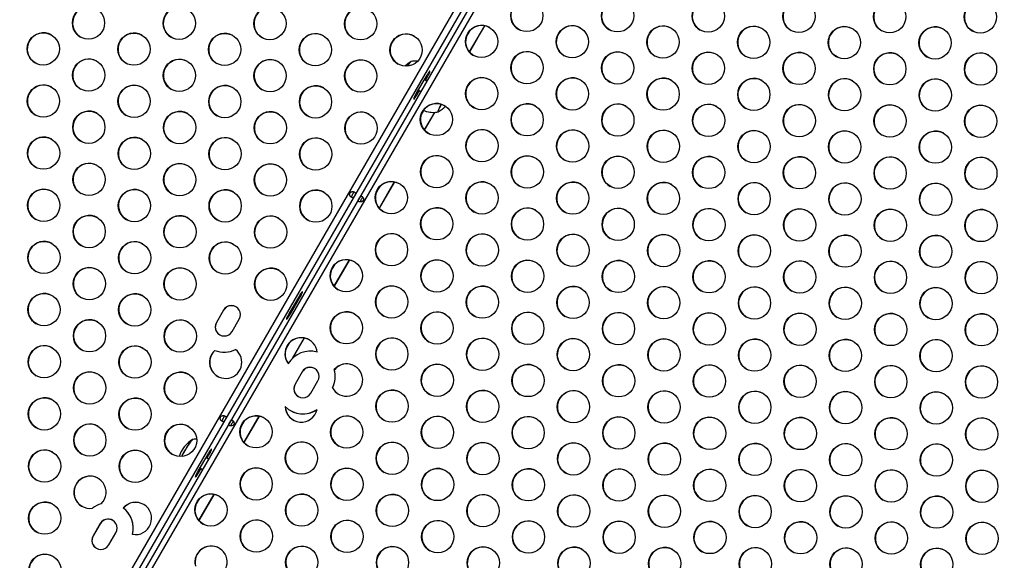
# Model space of a CAD drawing. Units: inches. Extents: x 306 to 2383, y 121 to 1067.
# Drawn here: x 822 to 852, y 463 to 480 of the extents above; entities that cross this region are included whole.
import ezdxf

# ---------------------------------------------------------------- set-up
doc = ezdxf.new("R2010")
doc.units = ezdxf.units.IN
doc.header["$MEASUREMENT"] = 0
doc.header["$PDSIZE"] = -1
doc.layers.add('CONTOUR', color=7, linetype='Continuous')
doc.layers.add('DIM_IMP_BORDURE', color=7, linetype='Continuous')
doc.styles.add('DIM', font='romans.shx')
doc.dimstyles.new('Implantation (Pied-mètre)', dxfattribs={"dimscale": 96, "dimtxt": 0.09375, "dimasz": 0.125, "dimexe": 0.125, "dimexo": 0.125, "dimgap": 0.03, "dimtad": 1, "dimdec": 3, "dimzin": 0, "dimdsep": 46, "dimlunit": 4, "dimtxsty": 'DIM', "dimblk1": 'OBLIQUE', "dimblk2": 'OBLIQUE', "dimsah": 1, "dimcen": 0.089844, "dimdle": 0.125, "dimclrt": 7, "dimadec": 0, "dimazin": 0, "dimtfac": 1, "dimtdec": 0, "dimtofl": 0, "dimtmove": 0, "dimatfit": 3, "dimldrblk": 'OBLIQUE', "dimfxl": 1, "dimfrac": 2, "dimtolj": 1, "dimtzin": 0, "dimarcsym": 0})

# ---------------------------------------------------------------- blocks, each defined once
blk = doc.blocks.new('_OBLIQUE')
at = {"color": 0, "linetype": 'ByBlock'}
blk.add_line((-0.5, -0.5), (0.5, 0.5), dxfattribs=at)
blk = doc.blocks.new('*D32')
at = {"layer": 'Defpoints', "color": 0}
for p in [(322.08, 1002.859), (1134.172, 475.267), (322.08, 446.42)]:
    blk.add_point(p, dxfattribs=at)
at = {"layer": 'DIM_IMP_BORDURE', "color": 0, "lineweight": -2}
for p, q in [((322.08, 462.67), (322.08, 1019.109)), ((1134.172, 491.517), (1134.172, 1019.109)), ((1150.422, 1002.859), (305.83, 1002.859))]:
    blk.add_line(p, q, dxfattribs=at)
at = {"layer": 'DIM_IMP_BORDURE', "color": 0, "lineweight": -2, "xscale": 16.25, "yscale": 16.25, "zscale": 16.25, "rotation": 180}
blk.add_blockref('_OBLIQUE', (322.08, 1002.859), dxfattribs=at)
at = {"layer": 'DIM_IMP_BORDURE', "color": 0, "lineweight": -2, "xscale": 16.25, "yscale": 16.25, "zscale": 16.25}
blk.add_blockref('_OBLIQUE', (1134.172, 1002.859), dxfattribs=at)
at = {"layer": 'DIM_IMP_BORDURE', "color": 7, "insert": (728.126, 1016.026), "char_height": 12.1875, "attachment_point": 5, "style": 'DIM'}
blk.add_mtext('\\A1;67\'-8" [20.627m]', dxfattribs=at)
blk = doc.blocks.new('*D33')
at = {"layer": 'Defpoints', "color": 0}
for p in [(704.519, 966.398), (550.086, 157.377), (1176.393, 157.377)]:
    blk.add_point(p, dxfattribs=at)
at = {"layer": 'DIM_IMP_BORDURE', "color": 0, "lineweight": -2}
for p, q in [((1176.393, 982.648), (1176.393, 141.127)), ((720.769, 966.398), (1192.643, 966.398)), ((566.336, 157.377), (1192.643, 157.377))]:
    blk.add_line(p, q, dxfattribs=at)
at = {"layer": 'DIM_IMP_BORDURE', "color": 0, "lineweight": -2, "xscale": 16.25, "yscale": 16.25, "zscale": 16.25}
for p, rotation in [((1176.393, 966.398), 90), ((1176.393, 157.377), 270)]:
    blk.add_blockref('_OBLIQUE', p, dxfattribs=dict(at, rotation=rotation))
at = {"layer": 'DIM_IMP_BORDURE', "color": 7, "insert": (1163.225, 561.888), "char_height": 12.1875, "attachment_point": 5, "rotation": 90, "style": 'DIM'}
blk.add_mtext('\\A1;67\'-5" [20.549m]', dxfattribs=at)

msp = doc.modelspace()

# ---------------------------------------------------------------- linework, layer by layer
at = {"layer": 'CONTOUR'}
for p, q in [((822.78198, 458.94105), (844.96948, 497.37093)), ((822.97164, 458.8647), (845.13043, 497.24486)), ((845.26115, 497.16114), (823.1095, 458.79335)), ((845.41353, 497.08122), (823.2549, 458.70134)), ((835.49558, 479.5), (835.61313, 479.7036)), ((836.05818, 479.85226), (835.58936, 479.04024)), ((836.06468, 479.85111), (835.59361, 479.03518)), ((834.21213, 478.21436), (833.99338, 477.83548)), ((834.27907, 478.13963), (834.1965, 478.1873)), ((834.21213, 478.21436), (834.25258, 478.19101)), ((834.23696, 478.16394), (834.25258, 478.19101)), ((834.009, 477.86254), (834.09157, 477.81487)), ((834.03383, 477.81212), (834.04946, 477.83918)), ((833.99338, 477.83548), (834.03383, 477.81212)), ((834.1013, 477.08503), (834.18397, 477.22823)), ((834.51011, 477.17092), (834.19508, 476.62528)), ((834.51741, 477.17116), (834.19933, 476.62022)), ((832.70702, 474.67007), (832.82457, 474.87368)), ((833.26962, 475.02233), (832.80081, 474.21032)), ((833.27613, 475.02119), (832.80505, 474.20526)), ((831.31274, 472.25511), (831.4303, 472.45871)), ((831.87534, 472.60737), (831.40653, 471.79536)), ((831.88185, 472.60623), (831.41077, 471.7903)), ((830.27463, 471.39441), (830.05588, 471.01553)), ((830.09633, 470.99217), (830.31508, 471.37106)), ((830.27463, 471.39441), (830.31508, 471.37106)), ((827.99044, 471.05331), (827.77169, 470.67442)), ((827.99582, 471.0502), (827.77707, 470.67132)), ((827.99582, 471.0502), (827.99044, 471.05331)), ((830.05588, 471.01553), (830.09633, 470.99217)), ((827.77707, 470.67132), (827.77169, 470.67442)), ((828.25715, 470.39414), (828.4759, 470.77303)), ((829.91847, 469.84015), (830.03602, 470.04375)), ((830.48106, 470.19241), (830.1123, 469.5537)), ((830.48757, 470.19127), (830.12878, 469.56983)), ((827.72945, 469.80594), (827.72407, 469.80905)), ((830.42155, 469.14452), (830.2028, 468.76564)), ((830.42692, 469.14142), (830.20817, 468.76254)), ((830.42692, 469.14142), (830.42155, 469.14452)), ((831.42087, 469.21094), (831.41549, 469.21404)), ((830.20817, 468.76254), (830.2028, 468.76564)), ((830.68825, 468.48536), (830.907, 468.86425)), ((831.3635, 468.64811), (831.35812, 468.65121)), ((830.0549, 467.94892), (830.06027, 467.94582)), ((828.52419, 467.42519), (828.64174, 467.62879)), ((829.08679, 467.77745), (828.61797, 466.96544)), ((829.09329, 467.77631), (828.62221, 466.96038)), ((827.46213, 466.52302), (827.24338, 466.14413)), ((827.52907, 466.44828), (827.4465, 466.49596)), ((827.46213, 466.52302), (827.50258, 466.49966)), ((827.48696, 466.4726), (827.50258, 466.49966)), ((827.24338, 466.14413), (827.28383, 466.12078)), ((827.259, 466.1712), (827.34157, 466.12353)), ((827.28383, 466.12078), (827.29946, 466.14784)), ((827.69251, 465.36249), (827.22369, 464.55047)), ((827.69901, 465.36134), (827.22793, 464.54541)), ((827.12991, 465.01023), (827.24746, 465.21383)), ((824.89657, 464.93023), (824.8912, 464.93334)), ((824.17794, 464.44986), (823.95919, 464.07098)), ((824.18332, 464.44676), (823.96457, 464.06787)), ((824.18332, 464.44676), (824.17794, 464.44986)), ((824.44465, 463.7907), (824.6634, 464.16958)), ((823.96457, 464.06787), (823.95919, 464.07098))]:
    msp.add_line(p, q, dxfattribs=at)
at = {"layer": 'CONTOUR', "flags": 128}
for points in [[(833.78896, 478.74162), (833.68873, 478.67357), (833.60563, 478.60075)], [(833.67939, 478.60196), (833.70998, 478.64674), (833.73982, 478.68776), (833.76426, 478.71812), (833.78256, 478.73691), (833.79415, 478.74355), (833.79634, 478.7431)], [(834.25258, 478.19101), (834.28337, 478.2455), (834.31159, 478.29784), (834.33585, 478.34542), (834.35491, 478.38583), (834.36783, 478.41707), (834.37396, 478.43755), (834.37298, 478.44625), (834.36495, 478.44275), (834.35028, 478.4272), (834.32969, 478.4004), (834.30422, 478.36368), (834.27515, 478.31889), (834.24393, 478.26827), (834.21213, 478.21436)], [(833.99338, 477.83548), (833.96259, 477.78098), (833.93437, 477.72864), (833.91011, 477.68107), (833.89105, 477.64065), (833.87813, 477.60942), (833.87201, 477.58893), (833.87298, 477.58023), (833.88101, 477.58374), (833.89568, 477.59928), (833.91627, 477.62609), (833.94174, 477.6628), (833.97082, 477.7076), (834.00203, 477.75821), (834.03383, 477.81212)], [(834.72081, 477.4242), (834.69522, 477.37435), (834.66757, 477.31777), (834.64566, 477.26946), (834.63015, 477.23088), (834.62152, 477.20321), (834.62003, 477.18727), (834.62573, 477.18357), (834.62951, 477.18526)], [(834.72081, 477.4242), (834.71463, 477.41234), (834.68387, 477.35154), (834.65835, 477.29797), (834.63885, 477.25328), (834.62597, 477.2188), (834.62009, 477.1956), (834.6214, 477.18437), (834.62984, 477.18546)], [(830.31508, 471.37106), (830.34587, 471.42555), (830.37409, 471.47789), (830.39835, 471.52547), (830.41741, 471.56588), (830.43033, 471.59712), (830.43646, 471.6176), (830.43548, 471.6263), (830.42745, 471.6228), (830.41278, 471.60725), (830.39219, 471.58045), (830.36672, 471.54373), (830.33765, 471.49894), (830.30643, 471.44832), (830.27463, 471.39441)], [(830.05588, 471.01553), (830.02509, 470.96103), (829.99687, 470.90869), (829.97261, 470.86112), (829.95355, 470.8207), (829.94063, 470.78947), (829.93451, 470.76898), (829.93548, 470.76028), (829.94351, 470.76379), (829.95818, 470.77933), (829.97877, 470.80614), (830.00424, 470.84285), (830.03332, 470.88765), (830.06453, 470.93826), (830.09633, 470.99217)], [(826.70082, 466.52656), (826.72591, 466.57258), (826.76552, 466.64311), (826.80655, 466.71372), (826.84773, 466.78227), (826.88784, 466.84667), (826.92563, 466.90497), (826.95998, 466.9554), (826.98982, 466.99641), (827.01426, 467.02678), (827.03256, 467.04557), (827.04415, 467.05221), (827.04634, 467.05175)], [(826.70082, 466.52656), (826.73806, 466.59448), (826.77825, 466.66527), (826.81946, 466.73546), (826.86044, 466.80294), (826.89995, 466.86563), (826.93679, 466.92165), (826.96983, 466.96929), (826.99808, 467.0071), (827.02067, 467.03393), (827.03692, 467.04897), (827.04324, 467.05209)], [(827.50258, 466.49966), (827.53337, 466.55416), (827.56159, 466.6065), (827.58585, 466.65407), (827.60491, 466.69449), (827.61783, 466.72572), (827.62396, 466.74621), (827.62298, 466.75491), (827.61495, 466.7514), (827.60028, 466.73586), (827.57969, 466.70905), (827.55422, 466.67233), (827.52515, 466.62754), (827.49393, 466.57693), (827.46213, 466.52302)], [(827.24338, 466.14413), (827.21259, 466.08964), (827.18437, 466.0373), (827.16011, 465.98972), (827.14105, 465.94931), (827.12813, 465.91807), (827.12201, 465.89759), (827.12298, 465.88889), (827.13101, 465.89239), (827.14568, 465.90794), (827.16627, 465.93474), (827.19174, 465.97146), (827.22082, 466.01625), (827.25203, 466.06687), (827.28383, 466.12078)]]:
    msp.add_lwpolyline(points, dxfattribs=at)
at = {"layer": 'CONTOUR'}
for centre in [(837.36822, 480.16591), (840.17212, 480.15705), (842.97601, 480.1482), (845.7799, 480.13935), (848.58379, 480.13049), (851.38768, 480.12164), (823.81922, 479.93581), (826.62311, 479.92696), (829.427, 479.91811), (832.23089, 479.90926), (835.96883, 479.36387), (838.77273, 479.35502), (841.57662, 479.34616), (844.38051, 479.33731), (847.1844, 479.32846), (849.98829, 479.3196), (822.41983, 479.13378), (825.22372, 479.12493), (828.02761, 479.11607), (830.8315, 479.10722), (833.63539, 479.09837), (823.82433, 478.32289), (826.62822, 478.31404), (829.43211, 478.30518), (832.236, 478.29633), (837.37334, 478.55298), (840.17723, 478.54413), (842.98112, 478.53527), (845.78501, 478.52642), (848.5889, 478.51757), (851.39279, 478.50872), (835.97395, 477.75094), (838.77784, 477.74209), (841.58173, 477.73324), (844.38562, 477.72439), (847.18951, 477.71553), (849.9934, 477.70668), (822.42494, 477.52085), (825.22883, 477.512), (828.03272, 477.50315), (830.83661, 477.49429), (834.57456, 476.94891), (837.37845, 476.94006), (840.18234, 476.9312), (842.98623, 476.92235), (845.79012, 476.9135), (848.59401, 476.90464), (851.3979, 476.89579), (823.82944, 476.70996), (826.63333, 476.70111), (829.43722, 476.69226), (832.24111, 476.6834), (835.97906, 476.13802), (838.78295, 476.12917), (822.43005, 475.90793), (825.23394, 475.89907), (828.03783, 475.89022), (830.84172, 475.88137), (841.58684, 476.12031), (844.39073, 476.11146), (847.19462, 476.10261), (849.99851, 476.09375), (834.57967, 475.33598), (837.38356, 475.32713), (840.18745, 475.31828), (842.99134, 475.30942), (845.79523, 475.30057), (848.59912, 475.29172), (851.40302, 475.28286), (823.83455, 475.09704), (826.63844, 475.08818), (829.44233, 475.07933), (833.18028, 474.53395), (835.98417, 474.52509), (838.78806, 474.51624), (841.59195, 474.50739), (844.39584, 474.49853), (847.19973, 474.48968), (850.00363, 474.48083), (822.43516, 474.295), (825.23905, 474.28615), (828.04294, 474.2773), (830.84684, 474.26844), (834.58478, 473.72306), (837.38867, 473.7142), (840.19256, 473.70535), (842.99645, 473.6965), (845.80034, 473.68765), (823.83966, 473.48411), (826.64355, 473.47526), (829.44745, 473.46641), (848.60424, 473.67879), (851.40813, 473.66994), (833.18539, 472.92102), (835.98928, 472.91217), (838.79317, 472.90332), (841.59706, 472.89446), (844.40095, 472.88561), (847.20485, 472.87676), (850.00874, 472.8679), (822.44027, 472.68208), (825.24416, 472.67322), (828.04806, 472.66437), (823.84477, 471.87119), (826.64867, 471.86233), (831.786, 472.11899), (834.58989, 472.11013), (837.39378, 472.10128), (840.19767, 472.09243), (843.00156, 472.08357), (845.80546, 472.07472), (848.60935, 472.06587), (851.41324, 472.05701), (829.45256, 471.85348), (833.1905, 471.3081), (835.99439, 471.29924), (838.79828, 471.29039), (841.60217, 471.28154), (844.40607, 471.27268), (847.20996, 471.26383), (850.01385, 471.25498), (822.44538, 471.06915), (825.24927, 471.0603), (831.79111, 470.50606), (834.595, 470.49721), (837.39889, 470.48835), (840.20278, 470.4795), (843.00668, 470.47065), (845.81057, 470.46179), (848.61446, 470.45294), (851.41835, 470.44409), (823.84988, 470.25826), (826.65378, 470.24941), (822.45049, 469.45623), (825.25439, 469.44737), (833.19561, 469.69517), (835.9995, 469.68632), (838.80339, 469.67746), (841.60729, 469.66861), (844.41118, 469.65976), (847.21507, 469.6509), (850.01896, 469.64205), (834.60011, 468.88428), (837.404, 468.87543), (840.20789, 468.86657), (843.01179, 468.85772), (845.81568, 468.84887), (848.61957, 468.84002), (851.42346, 468.83116), (823.855, 468.64534), (826.65889, 468.63648), (833.20072, 468.08224), (836.00461, 468.07339), (838.8085, 468.06454), (841.6124, 468.05569), (844.41629, 468.04683), (847.22018, 468.03798), (850.02407, 468.02913), (822.45561, 467.8433), (825.2595, 467.83445), (823.86011, 467.03241), (826.664, 467.02356), (828.99744, 467.28906), (831.80133, 467.28021), (834.60522, 467.27136), (837.40911, 467.2625), (840.21301, 467.25365), (843.0169, 467.2448), (845.82079, 467.23594), (848.62468, 467.22709), (851.42857, 467.21824), (830.40194, 466.47817), (833.20583, 466.46932), (836.00972, 466.46047), (838.81362, 466.45161), (841.61751, 466.44276), (844.4214, 466.43391), (847.22529, 466.42505), (850.02918, 466.4162), (822.46072, 466.23037), (825.26461, 466.22152), (829.00255, 465.67614), (831.80644, 465.66728), (834.61033, 465.65843), (837.41423, 465.64958), (840.21812, 465.64072), (843.02201, 465.63187), (845.8259, 465.62302), (848.62979, 465.61416), (851.43368, 465.60531), (827.60316, 464.8741), (830.40705, 464.86525), (822.46583, 464.61745), (833.21094, 464.85639), (836.01484, 464.84754), (838.81873, 464.83869), (841.62262, 464.82983), (844.42651, 464.82098), (847.2304, 464.81213), (850.03429, 464.80328), (829.00766, 464.06321), (831.81155, 464.05436), (834.61545, 464.0455), (837.41934, 464.03665), (840.22323, 464.0278), (843.02712, 464.01895), (845.83101, 464.01009), (848.6349, 464.00124), (851.4388, 463.99239), (830.41216, 463.25232), (833.21606, 463.24347), (836.01995, 463.23462), (838.82384, 463.22576), (841.62773, 463.21691), (844.43162, 463.20806), (847.23551, 463.1992), (850.03941, 463.19035), (822.47094, 463.00452)]:
    msp.add_circle(centre, 0.49881, dxfattribs=at)
for centre, radius, start, end in [((837.37432, 480.16102), 0.5, 60.152165, 239.847835), ((840.17821, 480.15216), 0.5, 60.152165, 239.847835), ((842.9821, 480.14331), 0.5, 60.152165, 239.847835), ((845.78599, 480.13446), 0.5, 60.152165, 239.847835), ((848.58988, 480.1256), 0.5, 60.152165, 239.847835), ((851.39378, 480.11675), 0.5, 60.152165, 239.847835), ((823.82618, 479.93317), 0.5, 60.153269, 239.846731), ((826.63007, 479.92431), 0.5, 60.153269, 239.846731), ((829.43396, 479.91546), 0.5, 60.153269, 239.846731), ((832.23785, 479.90661), 0.5, 60.153269, 239.846731), ((835.97493, 479.35898), 0.5, 60.152165, 239.847835), ((838.77882, 479.35013), 0.5, 60.152165, 239.847835), ((841.58271, 479.34127), 0.5, 60.152165, 239.847835), ((844.3866, 479.33242), 0.5, 60.152165, 239.847835), ((847.19049, 479.32357), 0.5, 60.152165, 239.847835), ((849.99439, 479.31472), 0.5, 60.152165, 239.847835), ((822.42679, 479.13113), 0.5, 60.153269, 239.846731), ((825.23068, 479.12228), 0.5, 60.153269, 239.846731), ((828.03457, 479.11343), 0.5, 60.153269, 239.846731), ((830.83846, 479.10457), 0.5, 60.153269, 239.846731), ((833.64235, 479.09572), 0.5, 60.153269, 239.846731), ((823.83129, 478.32024), 0.5, 60.153269, 239.846731), ((826.63518, 478.31139), 0.5, 60.153269, 239.846731), ((829.43907, 478.30254), 0.5, 60.153269, 239.846731), ((832.24296, 478.29368), 0.5, 60.153269, 239.846731), ((837.37943, 478.54809), 0.5, 60.152165, 239.847835), ((840.18332, 478.53924), 0.5, 60.152165, 239.847835), ((842.98721, 478.53039), 0.5, 60.152165, 239.847835), ((845.7911, 478.52153), 0.5, 60.152165, 239.847835), ((848.595, 478.51268), 0.5, 60.152165, 239.847835), ((851.39889, 478.50383), 0.5, 60.152165, 239.847835), ((834.17414, 478.32037), 0.56927, 131.997916, 150.352356), ((835.98004, 477.74606), 0.5, 60.152165, 239.847835), ((838.78393, 477.7372), 0.5, 60.152165, 239.847835), ((841.58782, 477.72835), 0.5, 60.152165, 239.847835), ((844.39171, 477.7195), 0.5, 60.152165, 239.847835), ((847.19561, 477.71064), 0.5, 60.152165, 239.847835), ((849.9995, 477.70179), 0.5, 60.152165, 239.847835), ((822.4319, 477.51821), 0.5, 60.153269, 239.846731), ((825.23579, 477.50935), 0.5, 60.153269, 239.846731), ((828.03968, 477.5005), 0.5, 60.153269, 239.846731), ((830.84357, 477.49165), 0.5, 60.153269, 239.846731), ((834.58065, 476.94402), 0.5, 60.152165, 239.847835), ((834.15193, 477.99653), 0.94141, 300.4849, 317.854558), ((837.38454, 476.93517), 0.5, 60.152165, 239.847835), ((840.18843, 476.92631), 0.5, 60.152165, 239.847835), ((842.99232, 476.91746), 0.5, 60.152165, 239.847835), ((845.79622, 476.90861), 0.5, 60.152165, 239.847835), ((848.60011, 476.89975), 0.5, 60.152165, 239.847835), ((851.404, 476.8909), 0.5, 60.152165, 239.847835), ((823.8364, 476.70732), 0.5, 60.153269, 239.846731), ((826.64029, 476.69846), 0.5, 60.153269, 239.846731), ((829.44418, 476.68961), 0.5, 60.153269, 239.846731), ((832.24807, 476.68076), 0.5, 60.153269, 239.846731), ((835.98515, 476.13313), 0.5, 60.152165, 239.847835), ((838.78904, 476.12428), 0.5, 60.152165, 239.847835), ((822.43701, 475.90528), 0.5, 60.153269, 239.846731), ((825.2409, 475.89643), 0.5, 60.153269, 239.846731), ((828.04479, 475.88757), 0.5, 60.153269, 239.846731), ((830.84868, 475.87872), 0.5, 60.153269, 239.846731), ((841.59293, 476.11542), 0.5, 60.152165, 239.847835), ((844.39683, 476.10657), 0.5, 60.152165, 239.847835), ((847.20072, 476.09772), 0.5, 60.152165, 239.847835), ((850.00461, 476.08886), 0.5, 60.152165, 239.847835), ((834.58576, 475.33109), 0.5, 60.152165, 239.847835), ((837.38965, 475.32224), 0.5, 60.152165, 239.847835), ((840.19354, 475.31339), 0.5, 60.152165, 239.847835), ((842.99744, 475.30453), 0.5, 60.152165, 239.847835), ((845.80133, 475.29568), 0.5, 60.152165, 239.847835), ((848.60522, 475.28683), 0.5, 60.152165, 239.847835), ((851.40911, 475.27797), 0.5, 60.152165, 239.847835), ((823.84151, 475.09439), 0.5, 60.153269, 239.846731), ((826.6454, 475.08554), 0.5, 60.153269, 239.846731), ((829.44929, 475.07669), 0.5, 60.153269, 239.846731), ((833.18637, 474.52906), 0.5, 60.152165, 239.847835), ((835.99026, 474.5202), 0.5, 60.152165, 239.847835), ((838.79415, 474.51135), 0.5, 60.152165, 239.847835), ((841.59805, 474.5025), 0.5, 60.152165, 239.847835), ((844.40194, 474.49364), 0.5, 60.152165, 239.847835), ((847.20583, 474.48479), 0.5, 60.152165, 239.847835), ((850.00972, 474.47594), 0.5, 60.152165, 239.847835), ((822.44212, 474.29236), 0.5, 60.153269, 239.846731), ((825.24601, 474.2835), 0.5, 60.153269, 239.846731), ((828.0499, 474.27465), 0.5, 60.153269, 239.846731), ((830.85379, 474.2658), 0.5, 60.153269, 239.846731), ((834.59087, 473.71817), 0.5, 60.152165, 239.847835), ((837.39476, 473.70931), 0.5, 60.152165, 239.847835), ((840.19866, 473.70046), 0.5, 60.152165, 239.847835), ((843.00255, 473.69161), 0.5, 60.152165, 239.847835), ((823.84662, 473.48147), 0.5, 60.153269, 239.846731), ((826.65051, 473.47261), 0.5, 60.153269, 239.846731), ((829.4544, 473.46376), 0.5, 60.153269, 239.846731), ((845.80644, 473.68276), 0.5, 60.152165, 239.847835), ((848.61033, 473.6739), 0.5, 60.152165, 239.847835), ((851.41422, 473.66505), 0.5, 60.152165, 239.847835), ((833.19148, 472.91613), 0.5, 60.152165, 239.847835), ((835.99537, 472.90728), 0.5, 60.152165, 239.847835), ((838.79926, 472.89843), 0.5, 60.152165, 239.847835), ((841.60316, 472.88957), 0.5, 60.152165, 239.847835), ((844.40705, 472.88072), 0.5, 60.152165, 239.847835), ((847.21094, 472.87187), 0.5, 60.152165, 239.847835), ((850.01483, 472.86301), 0.5, 60.152165, 239.847835), ((822.44723, 472.67943), 0.5, 60.153269, 239.846731), ((825.25112, 472.67058), 0.5, 60.153269, 239.846731), ((828.05501, 472.66172), 0.5, 60.153269, 239.846731), ((823.85173, 471.86854), 0.5, 60.153269, 239.846731), ((826.65562, 471.85969), 0.5, 60.153269, 239.846731), ((831.79209, 472.1141), 0.5, 60.152165, 239.847835), ((834.59598, 472.10524), 0.5, 60.152165, 239.847835), ((837.39987, 472.09639), 0.5, 60.152165, 239.847835), ((840.20377, 472.08754), 0.5, 60.152165, 239.847835), ((843.00766, 472.07868), 0.5, 60.152165, 239.847835), ((845.81155, 472.06983), 0.5, 60.152165, 239.847835), ((848.61544, 472.06098), 0.5, 60.152165, 239.847835), ((851.41933, 472.05212), 0.5, 60.152165, 239.847835), ((829.45952, 471.85083), 0.5, 60.153269, 239.846731), ((833.19659, 471.30321), 0.5, 60.152165, 239.847835), ((836.00048, 471.29435), 0.5, 60.152165, 239.847835), ((838.80438, 471.2855), 0.5, 60.152165, 239.847835), ((841.60827, 471.27665), 0.5, 60.152165, 239.847835), ((844.41216, 471.26779), 0.5, 60.152165, 239.847835), ((847.21605, 471.25894), 0.5, 60.152165, 239.847835), ((822.45234, 471.0665), 0.5, 60.153269, 239.846731), ((825.25623, 471.05765), 0.5, 60.153269, 239.846731), ((850.01994, 471.25009), 0.5, 60.152165, 239.847835), ((828.23353, 470.9138), 0.28028, 329.851508, 150.148492), ((828.23923, 470.91014), 0.28084, 60.113955, 150.0843), ((831.7972, 470.50117), 0.5, 60.152165, 239.847835), ((834.60109, 470.49232), 0.5, 60.152165, 239.847835), ((837.40499, 470.48346), 0.5, 60.152165, 239.847835), ((840.20888, 470.47461), 0.5, 60.152165, 239.847835), ((843.01277, 470.46576), 0.5, 60.152165, 239.847835), ((845.81666, 470.4569), 0.5, 60.152165, 239.847835), ((848.62055, 470.44805), 0.5, 60.152165, 239.847835), ((851.42444, 470.4392), 0.5, 60.152165, 239.847835), ((823.85684, 470.25561), 0.5, 60.153269, 239.846731), ((826.66074, 470.24676), 0.5, 60.153269, 239.846731), ((828.01406, 470.53365), 0.28028, 149.851508, 330.148492), ((828.01987, 470.53049), 0.28069, 149.88638, 239.915364), ((822.45745, 469.45358), 0.5, 60.153269, 239.846731), ((825.26135, 469.44473), 0.5, 60.153269, 239.846731), ((830.39092, 469.70258), 0.49926, 5.78108, 217.297532), ((830.39796, 469.69883), 0.50019, 60.1836, 217.123196), ((833.2017, 469.69028), 0.5, 60.152165, 239.847835), ((836.0056, 469.68143), 0.5, 60.152165, 239.847835), ((838.80949, 469.67257), 0.5, 60.152165, 239.847835), ((841.61338, 469.66372), 0.5, 60.152165, 239.847835), ((844.41727, 469.65487), 0.5, 60.152165, 239.847835), ((847.22116, 469.64602), 0.5, 60.152165, 239.847835), ((850.02505, 469.63716), 0.5, 60.152165, 239.847835), ((828.0599, 469.43991), 0.49904, 132.294303, 52.697895), ((828.06486, 469.43565), 0.49962, 132.170677, 239.870865), ((828.01229, 470.53201), 0.7783, 248.265107, 296.727092), ((828.01766, 470.52891), 0.7783, 248.265107, 296.727092), ((830.66657, 469.00422), 0.78061, 73.548262, 149.53035), ((831.79608, 468.89091), 0.49926, 208.691874, 139.66778), ((831.80235, 468.8897), 0.49872, 60.072323, 139.900081), ((834.60621, 468.87939), 0.5, 60.152165, 239.847835), ((837.4101, 468.87054), 0.5, 60.152165, 239.847835), ((840.21399, 468.86169), 0.5, 60.152165, 239.847835), ((843.01788, 468.85283), 0.5, 60.152165, 239.847835), ((845.82177, 468.84398), 0.5, 60.152165, 239.847835), ((848.62566, 468.83513), 0.5, 60.152165, 239.847835), ((851.42956, 468.82627), 0.5, 60.152165, 239.847835), ((823.86196, 468.64269), 0.5, 60.153269, 239.846731), ((826.66585, 468.63384), 0.5, 60.153269, 239.846731), ((830.66464, 469.00501), 0.28028, 329.851508, 150.148492), ((830.67034, 469.00136), 0.28084, 60.113955, 150.0843), ((830.66104, 469.00661), 0.78245, 332.986231, 15.373423), ((830.66641, 469.0035), 0.78245, 332.986231, 15.373423), ((830.44516, 468.62487), 0.28028, 149.851508, 330.148492), ((830.45098, 468.62171), 0.28069, 149.88638, 239.915364), ((831.79967, 468.88624), 0.49694, 208.632233, 239.99546), ((833.20682, 468.07736), 0.5, 60.152165, 239.847835), ((836.01071, 468.0685), 0.5, 60.152165, 239.847835), ((838.8146, 468.05965), 0.5, 60.152165, 239.847835), ((841.61849, 468.0508), 0.5, 60.152165, 239.847835), ((844.42238, 468.04194), 0.5, 60.152165, 239.847835), ((847.22627, 468.03309), 0.5, 60.152165, 239.847835), ((850.03017, 468.02424), 0.5, 60.152165, 239.847835), ((822.46257, 467.84065), 0.5, 60.153269, 239.846731), ((825.26646, 467.8318), 0.5, 60.153269, 239.846731), ((830.39614, 468.08897), 0.49846, 182.370987, 347.448908), ((830.44368, 468.62266), 0.77776, 225.454946, 304.364949), ((830.40098, 468.0849), 0.49789, 182.261356, 239.965789), ((830.44892, 468.61999), 0.77818, 240.037542, 303.710751), ((823.86707, 467.02976), 0.5, 60.153269, 239.846731), ((826.67096, 467.02091), 0.5, 60.153269, 239.846731), ((829.00353, 467.28417), 0.5, 60.152165, 239.847835), ((831.80743, 467.27532), 0.5, 60.152165, 239.847835), ((834.61132, 467.26647), 0.5, 60.152165, 239.847835), ((837.41521, 467.25761), 0.5, 60.152165, 239.847835), ((840.2191, 467.24876), 0.5, 60.152165, 239.847835), ((843.02299, 467.23991), 0.5, 60.152165, 239.847835), ((845.82688, 467.23105), 0.5, 60.152165, 239.847835), ((848.63077, 467.2222), 0.5, 60.152165, 239.847835), ((851.43467, 467.21335), 0.5, 60.152165, 239.847835), ((827.51655, 466.23901), 0.94141, 120.4849, 162.190266), ((830.40804, 466.47328), 0.5, 60.152165, 239.847835), ((833.21193, 466.46443), 0.5, 60.152165, 239.847835), ((836.01582, 466.45558), 0.5, 60.152165, 239.847835), ((838.81971, 466.44672), 0.5, 60.152165, 239.847835), ((841.6236, 466.43787), 0.5, 60.152165, 239.847835), ((844.42749, 466.42902), 0.5, 60.152165, 239.847835), ((847.23138, 466.42016), 0.5, 60.152165, 239.847835), ((850.03528, 466.41131), 0.5, 60.152165, 239.847835), ((822.46768, 466.22773), 0.5, 60.153269, 239.846731), ((825.27157, 466.21887), 0.5, 60.153269, 239.846731), ((829.00865, 465.67125), 0.5, 60.152165, 239.847835), ((831.81254, 465.66239), 0.5, 60.152165, 239.847835), ((834.61643, 465.65354), 0.5, 60.152165, 239.847835), ((837.42032, 465.64469), 0.5, 60.152165, 239.847835), ((840.22421, 465.63583), 0.5, 60.152165, 239.847835), ((843.0281, 465.62698), 0.5, 60.152165, 239.847835), ((845.83199, 465.61813), 0.5, 60.152165, 239.847835), ((848.63589, 465.60927), 0.5, 60.152165, 239.847835), ((851.43978, 465.60042), 0.5, 60.152165, 239.847835), ((823.86411, 465.42028), 0.49923, 313.926781, 279.532978), ((823.87218, 465.41683), 0.5, 60.154144, 239.845856), ((827.60926, 464.86921), 0.5, 60.152165, 239.847835), ((830.41315, 464.86036), 0.5, 60.152165, 239.847835), ((822.47279, 464.6148), 0.5, 60.153269, 239.846731), ((824.4238, 464.30892), 0.78148, 105.842809, 127.61695), ((825.27051, 464.60894), 0.49912, 259.047606, 139.462357), ((825.27671, 464.60741), 0.49872, 60.072316, 139.661595), ((833.21704, 464.8515), 0.5, 60.152165, 239.847835), ((836.02093, 464.84265), 0.5, 60.152165, 239.847835), ((838.82482, 464.8338), 0.5, 60.152165, 239.847835), ((841.62871, 464.82494), 0.5, 60.152165, 239.847835), ((844.4326, 464.81609), 0.5, 60.152165, 239.847835), ((847.2365, 464.80724), 0.5, 60.152165, 239.847835), ((850.04039, 464.79839), 0.5, 60.152165, 239.847835), ((824.42063, 464.31206), 0.77937, 345.651141, 52.858823), ((824.426, 464.30896), 0.77937, 345.651141, 52.858823), ((824.42103, 464.31035), 0.28028, 329.851508, 150.148492), ((824.42673, 464.3067), 0.28084, 60.113955, 150.0843), ((829.01376, 464.05832), 0.5, 60.152165, 239.847835), ((831.81765, 464.04947), 0.5, 60.152165, 239.847835), ((834.62154, 464.04061), 0.5, 60.152165, 239.847835), ((837.42543, 464.03176), 0.5, 60.152165, 239.847835), ((840.22932, 464.02291), 0.5, 60.152165, 239.847835), ((843.03321, 464.01406), 0.5, 60.152165, 239.847835), ((845.83711, 464.0052), 0.5, 60.152165, 239.847835), ((848.641, 463.99635), 0.5, 60.152165, 239.847835), ((851.44489, 463.9875), 0.5, 60.152165, 239.847835), ((824.20156, 463.93021), 0.28028, 149.851508, 330.148492), ((824.20737, 463.92705), 0.28069, 149.88638, 239.915364), ((827.60789, 463.25926), 0.49897, 262.452681, 194.694367), ((827.6145, 463.25605), 0.50014, 60.178409, 194.646823), ((830.41826, 463.24743), 0.5, 60.152165, 239.847835), ((833.22215, 463.23858), 0.5, 60.152165, 239.847835), ((836.02604, 463.22973), 0.5, 60.152165, 239.847835), ((838.82993, 463.22087), 0.5, 60.152165, 239.847835), ((841.63382, 463.21202), 0.5, 60.152165, 239.847835), ((844.43772, 463.20317), 0.5, 60.152165, 239.847835), ((847.24161, 463.19431), 0.5, 60.152165, 239.847835), ((850.0455, 463.18546), 0.5, 60.152165, 239.847835), ((822.4779, 463.00188), 0.5, 60.153269, 239.846731)]:
    msp.add_arc(centre, radius, start, end, dxfattribs=at)
for points, knots in [([(833.99547, 478.75463), (833.9833, 478.75583), (833.94253, 478.75982), (833.87375, 478.75538), (833.81665, 478.74964), (833.78914, 478.74255), (833.78857, 478.7424)], [0, 0, 0, 0, 0.176228128, 0.590193862, 0.991501428, 1, 1, 1, 1]), ([(834.18397, 477.22823), (834.18672, 477.2269), (834.21771, 477.21189), (834.2805, 477.19372), (834.36993, 477.17465), (834.45862, 477.16779), (834.54401, 477.16996), (834.59889, 477.17918), (834.62545, 477.18364)], [0, 0, 0, 0, 0.02030303, 0.22945998, 0.43240713, 0.62946051, 0.82072991, 1, 1, 1, 1]), ([(831.94723, 474.54236), (831.9529, 474.53952), (831.96388, 474.53402), (831.97965, 474.53216), (831.99444, 474.53546), (832.01085, 474.54519), (832.02534, 474.56034), (832.03805, 474.57857), (832.0469, 474.59307), (832.05504, 474.60798), (832.06446, 474.6281), (832.07034, 474.64823), (832.07058, 474.66731), (832.06607, 474.68176), (832.05632, 474.69437), (832.04156, 474.70506), (832.02303, 474.71371), (832.00197, 474.71889), (831.97955, 474.71988), (831.95287, 474.71602), (831.92877, 474.70636), (831.91128, 474.69089), (831.90131, 474.67705), (831.89432, 474.6615), (831.88973, 474.63859), (831.89345, 474.61289), (831.90342, 474.58781), (831.9155, 474.569), (831.93054, 474.55314), (831.94155, 474.54603), (831.94723, 474.54236)], [0, 0, 0, 0, 0.03870456, 0.07497228, 0.11004752, 0.14530166, 0.19901704, 0.2242845, 0.25001314, 0.27564947, 0.30089362, 0.35475677, 0.38984682, 0.42487493, 0.46122704, 0.50014738, 0.53869471, 0.57487708, 0.6099694, 0.64536508, 0.69910869, 0.72437353, 0.75008167, 0.77566169, 0.80089258, 0.85485809, 0.89013594, 0.92517424, 0.96137147, 1, 1, 1, 1]), ([(831.92192, 474.56327), (831.9235, 474.56333), (831.92882, 474.5635), (831.93794, 474.56904), (831.95152, 474.58091), (831.96721, 474.6014), (831.98426, 474.62923), (831.99985, 474.65794), (832.00974, 474.68176), (832.01325, 474.69947), (832.01347, 474.71009), (832.01096, 474.71476), (832.01021, 474.71615)], [0, 0, 0, 0, 0.03220441, 0.10891111, 0.19451714, 0.34295076, 0.50024686, 0.65716683, 0.80603861, 0.89128188, 0.96784296, 1, 1, 1, 1]), ([(832.27062, 474.57215), (832.26586, 474.57447), (832.25663, 474.57895), (832.24374, 474.57915), (832.23169, 474.57426), (832.21825, 474.56282), (832.20603, 474.54636), (832.19438, 474.52752), (832.18577, 474.51288), (832.17739, 474.49811), (832.16691, 474.4786), (832.15876, 474.45978), (832.15557, 474.44241), (832.15731, 474.42955), (832.1642, 474.4186), (832.17622, 474.40949), (832.19237, 474.40221), (832.21155, 474.39813), (832.23259, 474.39792), (832.25817, 474.40243), (832.28174, 474.41239), (832.29904, 474.42797), (832.30897, 474.44183), (832.316, 474.45736), (832.32078, 474.48016), (832.31759, 474.50555), (832.30872, 474.52999), (832.29803, 474.54801), (832.28485, 474.56279), (832.27547, 474.56897), (832.27062, 474.57215)], [0, 0, 0, 0, 0.03870456, 0.07497228, 0.11004752, 0.14530166, 0.19901704, 0.2242845, 0.25001314, 0.27564947, 0.30089362, 0.35475677, 0.38984682, 0.42487493, 0.46122704, 0.50014738, 0.53869471, 0.57487708, 0.6099694, 0.64536508, 0.69910869, 0.72437353, 0.75008167, 0.77566169, 0.80089258, 0.85485809, 0.89013594, 0.92517424, 0.96137147, 1, 1, 1, 1]), ([(832.3002, 474.54314), (832.29778, 474.54162), (832.29193, 474.53796), (832.28084, 474.52496), (832.26674, 474.5039), (832.25027, 474.47565), (832.23402, 474.44724), (832.22285, 474.4245), (832.21712, 474.4084), (832.21688, 474.40154), (832.21679, 474.3987)], [0, 0, 0, 0, 0.06676228, 0.16160228, 0.32604685, 0.50030985, 0.67415615, 0.83908613, 0.93352425, 1, 1, 1, 1]), ([(827.94723, 467.61415), (827.9529, 467.61132), (827.96388, 467.60582), (827.97965, 467.60396), (827.99444, 467.60726), (828.01085, 467.61699), (828.02534, 467.63214), (828.03805, 467.65036), (828.0469, 467.66487), (828.05504, 467.67978), (828.06446, 467.6999), (828.07034, 467.72003), (828.07058, 467.73911), (828.06607, 467.75356), (828.05632, 467.76617), (828.04156, 467.77686), (828.02303, 467.78551), (828.00197, 467.79068), (827.97955, 467.79168), (827.95287, 467.78781), (827.92877, 467.77815), (827.91128, 467.76268), (827.90131, 467.74884), (827.89432, 467.73329), (827.88973, 467.71038), (827.89345, 467.68469), (827.90342, 467.65961), (827.9155, 467.6408), (827.93054, 467.62494), (827.94155, 467.61782), (827.94723, 467.61415)], [0, 0, 0, 0, 0.03870456, 0.07497228, 0.11004752, 0.14530166, 0.19901704, 0.2242845, 0.25001314, 0.27564947, 0.30089362, 0.35475677, 0.38984682, 0.42487493, 0.46122704, 0.50014738, 0.53869471, 0.57487708, 0.6099694, 0.64536508, 0.69910869, 0.72437353, 0.75008167, 0.77566169, 0.80089258, 0.85485809, 0.89013594, 0.92517424, 0.96137147, 1, 1, 1, 1]), ([(827.92192, 467.63507), (827.9235, 467.63512), (827.92882, 467.6353), (827.93794, 467.64083), (827.95152, 467.65271), (827.96721, 467.6732), (827.98426, 467.70103), (827.99985, 467.72974), (828.00974, 467.75355), (828.01325, 467.77126), (828.01347, 467.78189), (828.01096, 467.78656), (828.01021, 467.78794)], [0, 0, 0, 0, 0.03220441, 0.10891111, 0.19451714, 0.34295076, 0.50024686, 0.65716683, 0.80603861, 0.89128188, 0.96784296, 1, 1, 1, 1]), ([(828.27062, 467.64395), (828.26586, 467.64626), (828.25663, 467.65074), (828.24374, 467.65095), (828.23169, 467.64606), (828.21825, 467.63462), (828.20603, 467.61816), (828.19438, 467.59932), (828.18577, 467.58467), (828.17739, 467.5699), (828.16691, 467.55039), (828.15876, 467.53158), (828.15557, 467.5142), (828.15731, 467.50135), (828.1642, 467.49039), (828.17622, 467.48128), (828.19237, 467.47401), (828.21155, 467.46992), (828.23259, 467.46972), (828.25817, 467.47422), (828.28174, 467.48419), (828.29904, 467.49977), (828.30897, 467.51363), (828.316, 467.52916), (828.32078, 467.55196), (828.31759, 467.57735), (828.30872, 467.60179), (828.29803, 467.6198), (828.28485, 467.63459), (828.27547, 467.64076), (828.27062, 467.64395)], [0, 0, 0, 0, 0.03870456, 0.07497228, 0.11004752, 0.14530166, 0.19901704, 0.2242845, 0.25001314, 0.27564947, 0.30089362, 0.35475677, 0.38984682, 0.42487493, 0.46122704, 0.50014738, 0.53869471, 0.57487708, 0.6099694, 0.64536508, 0.69910869, 0.72437353, 0.75008167, 0.77566169, 0.80089258, 0.85485809, 0.89013594, 0.92517424, 0.96137147, 1, 1, 1, 1]), ([(828.3002, 467.61493), (828.29778, 467.61342), (828.29193, 467.60975), (828.28084, 467.59676), (828.26674, 467.5757), (828.25027, 467.54744), (828.23402, 467.51903), (828.22285, 467.4963), (828.21712, 467.4802), (828.21688, 467.47333), (828.21679, 467.4705)], [0, 0, 0, 0, 0.066762277, 0.161602285, 0.326046847, 0.500309851, 0.674156147, 0.839086128, 0.933524249, 1, 1, 1, 1]), ([(827.15481, 467.0645), (827.14417, 467.06426), (827.10572, 467.06338), (827.06665, 467.05829), (827.03914, 467.05121), (827.03857, 467.05106)], [0, 0, 0, 0, 0.27260591, 0.98491528, 1, 1, 1, 1])]:
    msp.add_open_spline(points, degree=3, knots=knots, dxfattribs=at)

# ---------------------------------------------------------------- dimensions: what is measured, and where the dimension line sits
at = {"layer": 'DIM_IMP_BORDURE'}
dim = msp.add_linear_dim(base=(322.08001, 1002.8587), p1=(1134.17193, 475.26668), p2=(322.08001, 446.41982), dimstyle='Implantation (Pied-mètre)', override={"dimscale": 130, "dimdec": 0}, dxfattribs=at)
dim.commit()
dim.dimension.update_dxf_attribs({"geometry": '*D32', "text_midpoint": (728.12597, 1016.02628)})
dim = msp.add_linear_dim(base=(1176.39259, 157.37688), p1=(704.51851, 966.39837), p2=(550.08561, 157.37688), angle=90, dimstyle='Implantation (Pied-mètre)', override={"dimscale": 130, "dimdec": 0}, dxfattribs=at)
dim.commit()
dim.dimension.update_dxf_attribs({"geometry": '*D33', "text_midpoint": (1163.22501, 561.88763)})

doc.saveas('drawing.dxf')
